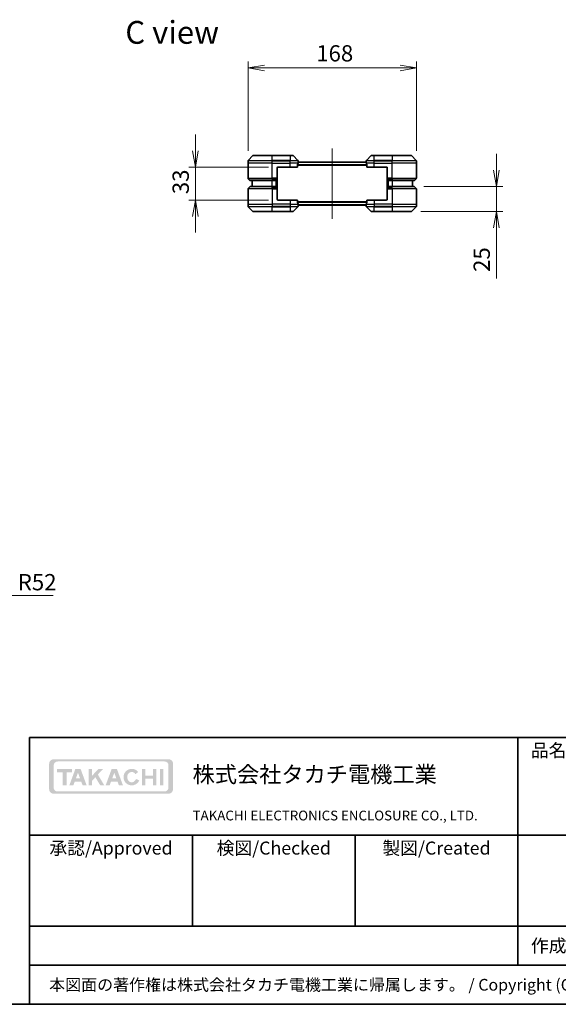
# Model space of a CAD drawing. Units: millimetres. Extents: x 0 to 9444, y 0 to 1826.
# Drawn here: x 2538 to 3076, y 0 to 983 of the extents above; entities that cross this region are included whole.
import ezdxf
from ezdxf.enums import TextEntityAlignment as Align

# ---------------------------------------------------------------- set-up
doc = ezdxf.new("R2010")
doc.units = ezdxf.units.MM
doc.linetypes.add('CHAIN', pattern=[0.35429999999999995, 0.2362, -0.0295, 0.0591, -0.0295])
for name, color, linetype, lineweight in [('Border (ISO)', 7, 'Continuous', 35), ('Centerline (ISO)', 131, 'Continuous', 18), ('Dimension (ISO)', 7, 'Continuous', 18), ('Dimension (ISO) @ 1', 7, 'Continuous', 18), ('Hatch (ISO)', 1, 'Continuous', 18), ('Symbol (ISO)', 7, 'Continuous', 18), ('Symbol (ISO) @ 1', 7, 'Continuous', 18), ('Title (ISO)', 7, 'Continuous', 35), ('Visible (ISO)', 7, 'Continuous', 35), ('Visible Narrow (ISO)', 7, 'Continuous', 25)]:
    doc.layers.add(name, color=color, linetype=linetype, lineweight=lineweight)
doc.styles.add('Note Text (TK)', font='MS PGothic.ttf')
doc.styles.add('文字スタイル40', font='MS PGothic.ttf')
doc.styles.add('文字スタイル67', font='arial.ttf')
doc.dimstyles.new('Default - Method 1b (TK)', dxfattribs={"dimscale": 3, "dimtxt": 2.5, "dimasz": 2.5, "dimexe": 1, "dimexo": 1.499999999999999, "dimgap": 1, "dimtad": 1, "dimrnd": 1e-08, "dimdsep": 46, "dimtxsty": 'Note Text (TK)', "dimblk": 'OPEN', "dimcen": 0.09, "dimdle": 5, "dimclrd": 100, "dimclre": 100, "dimclrt": 7, "dimadec": 1, "dimazin": 1, "dimtfac": 1, "dimtmove": 0, "dimatfit": 3, "dimldrblk": 'OPEN', "dimfxl": 1, "dimtolj": 1, "dimlwd": -1, "dimlwe": -1, "dimarcsym": 0})
doc.dimstyles.new('Default - Method 1b (TK)$7', dxfattribs={"dimscale": 6.5, "dimtxt": 2.5, "dimasz": 2.5, "dimexe": 1, "dimexo": 1.499999999999999, "dimgap": 1, "dimtad": 1, "dimrnd": 1e-08, "dimdsep": 46, "dimtxsty": 'Note Text (TK)', "dimblk": 'OPEN', "dimcen": 0.09, "dimdle": 5, "dimclrd": 100, "dimclre": 100, "dimclrt": 7, "dimadec": 1, "dimazin": 1, "dimtfac": 1, "dimtmove": 0, "dimatfit": 3, "dimldrblk": 'OPEN', "dimfxl": 1, "dimtolj": 1, "dimlwd": -1, "dimlwe": -1, "dimarcsym": 0})

# ---------------------------------------------------------------- blocks, each defined once
blk = doc.blocks.new('図面枠 tk図枠')
at = {"layer": 'Border (ISO)'}
blk.add_line((14.50000000000001, 8.000000000000007), (405.4999999999999, 8.000000000000007), dxfattribs=at)
blk = doc.blocks.new('表題欄 コピー版 tk表題欄')
at = {"layer": 'Hatch (ISO)'}
h = blk.add_hatch(color=256, dxfattribs=at)
edge = h.paths.add_edge_path(flags=0)
edge.add_arc((95.444849922821, 237.346881026017), 0.5958259999999996, 269.9999999999897, 360)
edge.add_line((96.040675922821, 237.3468810260171), (96.04067592282095, 240.7585970260168))
edge.add_arc((95.44484992282096, 240.7585970260169), 0.5958259999999996, 0, 90.0000000000068)
edge.add_line((95.44484992282091, 241.3544230260169), (79.00658192282103, 241.3544230260169))
edge.add_arc((79.00658192282103, 240.7585970260169), 0.5958259999999996, 90, 180)
edge.add_line((78.41075592282102, 240.7585970260168), (78.41075592282081, 237.3468810260171))
edge.add_arc((79.00658192282081, 237.3468810260168), 0.5958259999999996, 180, 270.0000000000205)
edge.add_line((79.00658192282103, 236.7510550260168), (95.44484992282091, 236.751055026017))
edge = h.paths.add_edge_path()
edge.add_line((77.70882392282107, 241.0034570260169), (77.70882392282107, 237.1020210260171))
edge.add_arc((78.41075592282097, 237.102021026017), 0.7019319999998935, 180, 270.000000000008)
edge.add_line((78.41075592282105, 236.4000890260172), (96.04067592282101, 236.4000890260172))
edge.add_arc((96.040675922821, 237.102021026017), 0.7019319999998921, 270, 360)
edge.add_line((96.7426079228209, 237.1020210260171), (96.74260792282098, 241.0034570260169))
edge.add_arc((96.04067592282107, 241.003457026017), 0.7019319999998921, 0, 90.00000000000873)
edge.add_line((96.04067592282095, 241.705389026017), (78.41075592282105, 241.7053890260169))
edge.add_arc((78.41075592282105, 241.0034570260169), 0.7019319999999984, 90.00000000000072, 180)
for points in [[(78.94128592282102, 240.1954190260171), (78.94128592282102, 239.7056990260171), (79.79013392282097, 239.7056990260171), (79.79013392282097, 237.7060090260171), (80.37779792282102, 237.7060090260171), (80.37779792282102, 239.7056990260171), (81.22664592282104, 239.7056990260171), (81.22664592282104, 240.1954190260171)], [(85.55355153134052, 237.7060090260171), (84.81294043548178, 238.9396854897348), (84.28739592282106, 238.3724785432585), (84.28739592282106, 237.7060090260171), (83.76502792282103, 237.7060090260171), (83.76502792282103, 240.1954190260171), (84.28739592282106, 240.1954190260171), (84.28739592282106, 239.1472136578642), (85.2586086041826, 240.1954190260171), (85.97643794456017, 240.1954190260171), (85.18872726044239, 239.3452627384302), (86.172817922821, 237.7060090260171)], [(91.96090243223207, 240.1954190260171), (91.96090243223207, 237.7060090260171), (92.4791894322321, 237.7060090260171), (92.4791894322321, 238.7058540260171), (93.63819343223211, 238.7058540260171), (93.63819343223211, 237.7060090260171), (94.15648043223207, 237.7060090260171), (94.15648043223207, 240.1954190260171), (93.63819343223211, 240.1954190260171), (93.63819343223211, 239.195574026017), (92.4791894322321, 239.195574026017), (92.4791894322321, 240.1954190260171)], [(94.71149643223212, 240.1954190260171), (94.71149643223212, 237.7060090260171), (95.2338644322322, 237.7060090260171), (95.2338644322322, 240.1954190260171)]]:
    blk.add_hatch(color=256, dxfattribs=at).paths.add_polyline_path(points)
h = blk.add_hatch(color=256, dxfattribs=at)
h.paths.add_polyline_path([(82.45967999495221, 238.7589070260171), (81.8218998506899, 238.7589070260171), (82.14078992282104, 239.627313026017)], flags=0)
h.paths.add_polyline_path([(82.64850318183746, 238.2447010260171), (81.63307666380464, 238.2447010260171), (81.43526189659153, 237.7060090260171), (80.81854592282102, 237.7060090260171), (81.73268992282102, 240.1954190260171), (82.54888992282102, 240.1954190260171), (83.46303392282098, 237.7060090260171), (82.84631794905052, 237.7060090260171)])
h = blk.add_hatch(color=256, dxfattribs=at)
h.paths.add_polyline_path([(87.39654585068993, 238.7589070260171), (88.03432599495216, 238.7589070260171), (87.71543592282107, 239.627313026017)], flags=0)
h.paths.add_polyline_path([(87.00990789659151, 237.7060090260171), (87.20772266380467, 238.2447010260171), (88.22314918183736, 238.2447010260171), (88.42096394905047, 237.7060090260171), (89.03767992282091, 237.7060090260171), (88.123535922821, 240.1954190260171), (87.30733592282104, 240.1954190260171), (86.39319192282105, 237.7060090260171)])
h = blk.add_hatch(color=256, dxfattribs=at)
edge = h.paths.add_edge_path()
edge.add_arc((90.39257192282079, 238.9507140260171), 1.273272000000011, 38.55054079078439, 336.5820184016556)
edge.add_line((91.56096443223191, 238.4446700260172), (91.04202846323602, 238.6694270587604))
edge.add_ellipse((90.392571922821, 238.9507140260171), major_axis=(0, -0.7998759999999119), ratio=0.8673469387756529, start_angle=128.5505407907963, end_angle=426.582018401653, ccw=False)
edge.add_line((90.96328818027123, 239.4055047731898), (91.38834540645578, 239.7442231660233))
at = {"layer": 'Title (ISO)'}
for p, q in [((74.70882392282105, 245.052739026017), (255.7088239228211, 245.052739026017)), ((74.70882392282105, 204.052739026017), (74.70882392282105, 245.052739026017)), ((149.7088239228211, 245.052739026017), (149.7088239228211, 210.052739026017)), ((230.7088239228211, 245.052739026017), (230.7088239228211, 210.052739026017)), ((255.7088239228211, 245.052739026017), (255.7088239228211, 204.052739026017)), ((243.2088239228211, 240.552739026017), (251.2088239228211, 241.552739026017)), ((243.2088239228211, 240.552739026017), (243.2088239228211, 236.552739026017)), ((251.2088239228211, 235.552739026017), (251.2088239228211, 241.552739026017)), ((243.2088239228211, 236.552739026017), (251.2088239228211, 235.552739026017)), ((230.7088239228211, 232.052739026017), (255.7088239228211, 232.052739026017)), ((74.70882392282105, 230.052739026017), (230.7088239228211, 230.0527390260171)), ((99.70882392282105, 230.052739026017), (99.70882392282108, 216.052739026017)), ((124.708823922821, 230.052739026017), (124.708823922821, 216.052739026017)), ((230.7088239228211, 221.052739026017), (255.7088239228211, 221.052739026017)), ((74.70882392282105, 216.052739026017), (230.7088239228211, 216.052739026017)), ((255.7088239228211, 210.052739026017), (74.70882392282105, 210.052739026017)), ((74.70882392282105, 204.052739026017), (255.7088239228211, 204.052739026017))]:
    blk.add_line(p, q, dxfattribs=at)
at = {"layer": 'Title (ISO)', "color": 4, "linetype": 'CHAIN', "lineweight": 18, "ltscale": 8.889559745788574}
blk.add_line((238.2088239228211, 242.5527390260171), (238.2088239228211, 234.552739026017), dxfattribs=at)
at = {"layer": 'Title (ISO)', "color": 4, "linetype": 'CHAIN', "lineweight": 18, "ltscale": 20.00163269042969}
blk.add_line((252.2088239228211, 238.552739026017), (234.2088239228211, 238.552739026017), dxfattribs=at)
at = {"layer": 'Title (ISO)'}
for radius in [3, 2]:
    blk.add_circle((238.2088239228211, 238.5527390260171), radius, dxfattribs=at)
at = {"layer": 'Title (ISO)', "color": 1, "char_height": 2.000000029802322, "line_spacing_factor": 1.5, "style": 'Note Text (TK)'}
for s, insert, attachment_point in [('\\fＭＳ Ｐゴシック|b0|i0;{\\H2.0000;品名/Title}', (151.708823922821, 243.052739026017), 4), ('\\fＭＳ Ｐゴシック|b0|i0;{\\H2.0000;尺度/Scale}', (232.7088239228211, 230.052739026017), 4), ('\\fＭＳ Ｐゴシック|b0|i0;{\\H2.0000;承認/Approved}', (87.20882392282105, 228.052739026017), 5), ('\\fＭＳ Ｐゴシック|b0|i0;{\\H2.0000;検図/Checked}', (112.208823922821, 228.0527390260171), 5), ('\\fＭＳ Ｐゴシック|b0|i0;{\\H2.0000;製図/Created}', (137.208823922821, 228.052739026017), 5), ('\\fＭＳ Ｐゴシック|b0|i0;{\\H2.0000;ページ/Page}', (232.7088239228211, 219.052739026017), 4), ('\\fＭＳ Ｐゴシック|b0|i0;{\\H2.0000;作成日/Date}', (151.708823922821, 213.052739026017), 4)]:
    blk.add_mtext(s, dxfattribs=dict(at, insert=insert, attachment_point=attachment_point))
at = {"layer": 'Title (ISO)', "color": 7, "line_spacing_factor": 1.5, "style": 'Note Text (TK)'}
for s, insert, char_height, attachment_point in [('株式会社タカチ電機工業', (99.74260792282095, 239.052739026017), 2.5, 4), ('\\fArial|b0|i0;{\\H1.4986;TAKACHI ELECTRONICS ENCLOSURE CO., LTD.}', (99.74260792282095, 233.052739026017), 1.49859994649887, 4), ('\\fＭＳ Ｐゴシック|b0|i0;{\\H2.0000;/}', (243.2088239228211, 213.5527390260171), 2.000000029802322, 5), ('\\fMS PGothic|b0|i0;{\\H1.8000;本図面の著作権は株式会社タカチ電機工業に帰属します。 / Copyright (C)\xa0 TAKACHI ELECTRONICS ENCLOSURE CO., LTD. All Rights Reserved.}', (77.70882392282107, 207.052739026017), 1.800000071525573, 4)]:
    blk.add_mtext(s, dxfattribs=dict(at, insert=insert, char_height=char_height, attachment_point=attachment_point))
at = {"layer": 'Title (ISO)', "color": 7}
for tag, p, height, style in [('<品名>_001', (157.4957557410028, 236.6535912987443), 2.5, 'Note Text (TK)'), ('<Title>_001', (157.708823922821, 231.5520568828656), 2.000000029802322, '文字スタイル67'), ('<型番>_001', (157.6576875571527, 219.9930798731327), 3.000000119209289, '文字スタイル40'), ('<ページ_No.>_001', (237.9488807410029, 212.302739026017), 2.5, 'Note Text (TK)'), ('<総ページ数>_001', (246.7926307410029, 212.302739026017), 2.5, 'Note Text (TK)'), ('作成日_001', (175.617914831912, 211.7814322078352), 2.5, 'Note Text (TK)')]:
    blk.add_attdef(tag, p, '', height=height, dxfattribs=dict(at, style=style))
at = {"layer": 'Title (ISO)', "color": 7, "style": 'Note Text (TK)'}
for tag, p in [('<尺度>', (243.2088239228211, 224.552739026017)), ('<部品サイズ>', (112.208823922821, 213.052739026017))]:
    blk.add_attdef(tag, text='', height=2.5, dxfattribs=at).set_placement(p, align=Align.MIDDLE_CENTER)
blk = doc.blocks.new('_Open')
at = {"color": 0, "linetype": 'ByBlock', "lineweight": -2}
for p, q in [((-1, 0.1666666666666666), (0, 0)), ((-1, -0.1666666666666666), (0, 0)), ((0, 0), (-1, 0))]:
    blk.add_line(p, q, dxfattribs=at)
blk = doc.blocks.new('*D46')
at = {"layer": 'Defpoints', "color": 0}
for p in [(2796.091206453663, 836.0659459629868), (2713.460974179085, 803.0659459632941), (2796.091206453672, 803.0659459632941)]:
    blk.add_point(p, dxfattribs=at)
at = {"layer": 'Dimension (ISO)', "color": 100}
for p, q in [((2713.460974179085, 852.3159459629868), (2713.460974179085, 868.5659459629867)), ((2786.341206453663, 836.0659459629868), (2706.960974179086, 836.0659459629868)), ((2713.460974179085, 836.0659459629868), (2713.460974179085, 803.0659459632941)), ((2786.341206453673, 803.0659459632941), (2706.960974179086, 803.0659459632941)), ((2713.460974179085, 786.815945963294), (2713.460974179085, 770.5659459632941))]:
    blk.add_line(p, q, dxfattribs=at)
at = {"layer": 'Dimension (ISO)', "color": 100, "xscale": 16.25, "yscale": 16.25, "zscale": 16.25}
for p, rotation in [((2713.460974179085, 836.0659459629868), 270), ((2713.460974179085, 803.0659459632941), 90)]:
    blk.add_blockref('_Open', p, dxfattribs=dict(at, rotation=rotation))
at = {"layer": 'Dimension (ISO)', "color": 7, "insert": (2698.835974179085, 808.9480482358668), "char_height": 16.25, "attachment_point": 4, "rotation": 90, "style": 'Note Text (TK)'}
blk.add_mtext('\\A1;33', dxfattribs=at)
blk = doc.blocks.new('*D47')
at = {"layer": 'Defpoints', "color": 0}
for p in [(2934.091206453614, 934.956564234597), (2766.091206453604, 842.3588391818332), (2934.091206453614, 842.3588391823798)]:
    blk.add_point(p, dxfattribs=at)
at = {"layer": 'Dimension (ISO)', "color": 100}
for p, q in [((2766.091206453604, 852.1088391818333), (2766.091206453604, 941.456564234597)), ((2782.341206453603, 934.956564234597), (2917.841206453614, 934.956564234597)), ((2934.091206453614, 852.1088391823798), (2934.091206453614, 941.456564234597))]:
    blk.add_line(p, q, dxfattribs=at)
at = {"layer": 'Dimension (ISO)', "color": 100, "xscale": 16.25, "yscale": 16.25, "zscale": 16.25, "rotation": 180}
blk.add_blockref('_Open', (2766.091206453604, 934.956564234597), dxfattribs=at)
at = {"layer": 'Dimension (ISO)', "color": 100, "xscale": 16.25, "yscale": 16.25, "zscale": 16.25}
blk.add_blockref('_Open', (2934.091206453614, 934.956564234597), dxfattribs=at)
at = {"layer": 'Dimension (ISO)', "color": 7, "insert": (2834.1643598627, 949.581564234597), "char_height": 16.25, "attachment_point": 4, "style": 'Note Text (TK)'}
blk.add_mtext('\\A1;168', dxfattribs=at)
blk = doc.blocks.new('*D48')
at = {"layer": 'Defpoints', "color": 0}
for p in [(2931.884099672439, 816.5659459635822), (3013.987862706686, 816.5659459635822), (2928.884099672439, 791.5659459635801)]:
    blk.add_point(p, dxfattribs=at)
at = {"layer": 'Dimension (ISO)', "color": 100}
for p, q in [((3013.987862706686, 832.8159459635822), (3013.987862706686, 849.0659459635821)), ((2941.63409967244, 816.5659459635822), (3020.487862706686, 816.5659459635822)), ((3013.987862706686, 816.5659459635822), (3013.987862706686, 791.5659459635801)), ((2938.634099672439, 791.5659459635801), (3020.487862706686, 791.5659459635801)), ((3013.987862706686, 775.3159459635801), (3013.987862706686, 724.8301501925968))]:
    blk.add_line(p, q, dxfattribs=at)
at = {"layer": 'Dimension (ISO)', "color": 100, "xscale": 16.25, "yscale": 16.25, "zscale": 16.25}
for p, rotation in [((3013.987862706686, 816.5659459635822), 270), ((3013.987862706686, 791.5659459635801), 90)]:
    blk.add_blockref('_Open', p, dxfattribs=dict(at, rotation=rotation))
at = {"layer": 'Dimension (ISO)', "color": 7, "insert": (2999.362862706685, 731.3301501925959), "char_height": 16.25, "attachment_point": 4, "rotation": 90, "style": 'Note Text (TK)'}
blk.add_mtext('\\A1;25', dxfattribs=at)

msp = doc.modelspace()

# ---------------------------------------------------------------- linework, layer by layer
at = {"layer": 'Centerline (ISO)', "linetype": 'CHAIN', "ltscale": 12.01508998870849}
msp.add_line((2850.091206453619, 854.7073309827391), (2850.091206453619, 784.424560943848), dxfattribs=at)
at = {"layer": 'Visible (ISO)'}
for p, q in [((2770.944759844196, 847.4194993536134), (2766.23765306301, 842.7123925724266)), ((2771.29831323479, 847.56594596302), (2790.091206453649, 847.5659459629936)), ((2808.091206453649, 847.5659459629936), (2790.091206453649, 847.5659459629936)), ((2808.091206453649, 847.5659459629936), (2810.884099672456, 847.5659459629977)), ((2815.944759844236, 842.7123925724043), (2811.237653063049, 847.419499353591)), ((2888.944759844207, 847.4194993541821), (2884.237653063021, 842.7123925729954)), ((2889.2983132348, 847.5659459635888), (2892.091206453614, 847.5659459635926)), ((2910.091206453614, 847.5659459635926), (2892.091206453614, 847.5659459635926)), ((2910.091206453614, 847.5659459635926), (2928.884099672428, 847.5659459635663)), ((2933.944759844207, 842.712392572973), (2929.237653063021, 847.4194993541598)), ((2766.091206453604, 840.0659459630199), (2766.091206453604, 842.3588391818334)), ((2766.091206453604, 824.7730527442066), (2766.091206453604, 840.0659459630199)), ((2796.091206453662, 836.0659459629863), (2808.091206453662, 836.0659459629863)), ((2815.507404940746, 836.0659459629934), (2808.091206453662, 836.0659459629863)), ((2815.507404940746, 836.0659459629934), (2815.507404940746, 837.957330982439)), ((2884.099287489706, 841.0659459632936), (2816.083125417551, 841.0659459632935)), ((2816.091206453643, 841.0659459629975), (2816.091206453643, 842.3588391818109)), ((2884.091206453614, 841.0659459635887), (2884.091206453614, 842.3588391824022)), ((2884.675007966518, 837.9573309830384), (2884.675007966518, 836.0659459635929)), ((2892.091206453614, 836.0659459636), (2884.675007966518, 836.0659459635929)), ((2892.091206453614, 836.0659459636), (2904.091206453614, 836.0659459636)), ((2934.091206453614, 840.0659459635663), (2934.091206453614, 842.3588391823798)), ((2934.091206453614, 824.7730527447529), (2934.091206453614, 840.0659459635663)), ((2795.091206453662, 835.0659459629863), (2795.091206453662, 824.7730527441728)), ((2905.091206453614, 835.0659459636), (2905.091206453614, 824.7730527447865)), ((2766.23765306301, 824.4194993536131), (2767.944759844197, 822.7123925724267)), ((2766.237653063021, 814.7123925727004), (2767.944759844207, 816.4194993538869)), ((2790.091206453656, 822.5659459629893), (2768.29831323479, 822.56594596302)), ((2768.2983132348, 816.5659459632936), (2790.091206453667, 816.5659459632936)), ((2770.091206453614, 822.5659459629957), (2770.091206453614, 816.5659459632816)), ((2790.091206453656, 822.5659459629893), (2795.091206453656, 822.5659459629893)), ((2795.091206453667, 816.5659459632936), (2790.091206453667, 816.5659459632936)), ((2794.091206453661, 816.5659459632907), (2794.091206453661, 822.5659459629865)), ((2795.091206453662, 824.7730527441728), (2795.091206453662, 824.4194993535797)), ((2795.091206453657, 822.7123925723956), (2795.091206453662, 824.4194993535797)), ((2795.091206453657, 822.7123925723956), (2795.091206453656, 822.5659459629893)), ((2795.09120645366, 816.5659459632932), (2795.09120645366, 822.5659459629858)), ((2795.091206453667, 816.5659459632936), (2795.091206453668, 816.419499353887)), ((2795.091206453672, 814.7123925727004), (2795.091206453668, 816.4194993538869)), ((2905.091206453614, 824.4194993541929), (2905.091206453614, 824.7730527447865)), ((2905.091206453614, 824.4194993541931), (2905.091206453614, 822.712392573004)), ((2905.091206453614, 822.565945963597), (2905.091206453614, 822.7123925730042)), ((2905.091206453625, 822.5659459635933), (2905.091206453625, 816.5659459635932)), ((2905.091206453614, 822.565945963597), (2910.091206453614, 822.565945963597)), ((2905.091206453625, 816.4194993541907), (2905.091206453625, 816.5659459635968)), ((2910.091206453625, 816.5659459635968), (2905.091206453625, 816.5659459635968)), ((2905.091206453625, 816.4194993541907), (2905.091206453625, 814.7123925730067)), ((2906.091206453625, 822.565945963594), (2906.091206453625, 816.5659459635939)), ((2931.884099672428, 822.5659459635664), (2910.091206453614, 822.565945963597)), ((2910.091206453625, 816.5659459635968), (2931.884099672439, 816.5659459635664)), ((2930.091206453625, 816.5659459635666), (2930.091206453625, 822.5659459635664)), ((2933.944759844207, 824.4194993541597), (2932.237653063021, 822.712392572973)), ((2933.944759844218, 814.7123925729733), (2932.237653063032, 816.4194993541597)), ((2766.091206453614, 814.358839182107), (2766.091206453614, 799.0659459632936)), ((2795.091206453672, 814.7123925727004), (2795.091206453672, 814.358839182107)), ((2795.091206453672, 804.0659459632935), (2795.091206453672, 814.358839182107)), ((2905.091206453625, 814.3588391824136), (2905.091206453625, 814.7123925730067)), ((2905.091206453625, 804.0659459636001), (2905.091206453625, 814.3588391824135)), ((2934.091206453625, 814.3588391823799), (2934.091206453625, 799.0659459635665)), ((2766.091206453614, 799.0659459632936), (2766.091206453614, 796.7730527444802)), ((2766.237653063021, 796.4194993538867), (2770.944759844207, 791.7123925727004)), ((2808.091206453672, 803.0659459632936), (2796.091206453672, 803.0659459632936)), ((2808.091206453672, 803.0659459632936), (2815.507404940755, 803.0659459632936)), ((2811.237653063059, 791.7123925727004), (2815.944759844246, 796.4194993538867)), ((2815.507404940755, 801.1745609438481), (2815.507404940755, 803.0659459632936)), ((2816.083125417562, 798.0659459632935), (2884.099287489715, 798.0659459632936)), ((2816.091206453652, 798.0659459632936), (2816.091206453652, 796.7730527444802)), ((2884.091206453625, 798.0659459635888), (2884.091206453625, 796.7730527447754)), ((2884.237653063032, 796.4194993541822), (2888.944759844219, 791.7123925729956)), ((2884.675007966529, 803.0659459635931), (2884.675007966529, 801.1745609441474)), ((2884.675007966529, 803.0659459635931), (2892.091206453626, 803.0659459636003)), ((2904.091206453625, 803.0659459636003), (2892.091206453626, 803.0659459636003)), ((2929.237653063032, 791.7123925729733), (2933.944759844218, 796.4194993541598)), ((2934.091206453625, 799.0659459635665), (2934.091206453625, 796.773052744753)), ((2790.09120645366, 791.5659459632936), (2771.298313234801, 791.5659459632936)), ((2790.091206453659, 791.5659459632936), (2808.091206453659, 791.5659459632936)), ((2810.884099672466, 791.5659459632936), (2808.091206453659, 791.5659459632936)), ((2892.091206453626, 791.5659459635929), (2889.298313234812, 791.565945963589)), ((2892.091206453626, 791.5659459635929), (2910.091206453625, 791.5659459635929)), ((2928.884099672439, 791.5659459635666), (2910.091206453625, 791.5659459635929))]:
    msp.add_line(p, q, dxfattribs=at)
for centre, radius, start, end in [((2771.29831323479, 847.06594596302), 0.5000000000000029, 90, 134.9999999999957), ((2810.884099672456, 847.0659459629976), 0.5000000000000029, 45.00000000000423, 90), ((2889.2983132348, 847.0659459635887), 0.5000000000000001, 90, 134.9999999999957), ((2928.884099672428, 847.0659459635664), 0.5000000000000004, 45.00000000000423, 90), ((2766.591206453604, 842.3588391818334), 0.4999999999999963, 134.9999999999957, 180), ((2796.091206453662, 835.0659459629863), 1.000000000000004, 90, 180), ((2815.591206453643, 842.3588391818109), 0.5000000000000006, 0, 45.00000000000423), ((2884.591206453615, 842.3588391824022), 0.4999999999999979, 134.9999999999957, 180), ((2904.091206453614, 835.0659459636), 0.9999999999999994, 0, 90), ((2933.591206453614, 842.3588391823798), 0.4999999999999979, 0, 45.00000000000423), ((2766.591206453604, 824.7730527442066), 0.5000000000000052, 180, 225.0000000000042), ((2768.29831323479, 823.0659459630199), 0.5000000000000029, 225.0000000000042, 270), ((2768.2983132348, 816.0659459632936), 0.5000000000000016, 90, 134.9999999999957), ((2931.884099672428, 823.0659459635665), 0.5000000000000001, 270, 314.9999999999958), ((2931.884099672439, 816.0659459635665), 0.4999999999999997, 45.00000000000423, 90), ((2933.591206453614, 824.7730527447529), 0.4999999999999979, 314.9999999999958, 0), ((2766.591206453614, 814.358839182107), 0.4999999999999993, 134.9999999999957, 180), ((2933.591206453625, 814.3588391823799), 0.5000000000000019, 0, 45.00000000000423), ((2766.591206453614, 796.7730527444802), 0.4999999999999993, 180, 225.0000000000042), ((2796.091206453672, 804.0659459632935), 1.000000000000002, 180, 270), ((2815.591206453652, 796.7730527444802), 0.4999999999999993, 314.9999999999958, 0), ((2884.591206453625, 796.7730527447754), 0.4999999999999981, 180, 225.0000000000042), ((2904.091206453625, 804.0659459636001), 0.9999999999999984, 270, 0), ((2933.591206453625, 796.773052744753), 0.499999999999993, 314.9999999999958, 0), ((2771.2983132348, 792.0659459632936), 0.499999999999999, 225.0000000000042, 270), ((2810.884099672466, 792.0659459632936), 0.5000000000000016, 270, 314.9999999999958), ((2889.298313234812, 792.0659459635889), 0.4999999999999997, 225.0000000000042, 270), ((2928.884099672439, 792.0659459635665), 0.4999999999999997, 270, 314.9999999999958)]:
    msp.add_arc(centre, radius, start, end, dxfattribs=at)
for centre, major_axis, ratio, start_param, end_param in [((2808.091206453643, 841.6659459629975), (1.94385e-11, -9.60000000001122), 0.8333333333323638, 1.195757886305605, 1.403348247576055), ((2808.091206453643, 841.6659459629975), (1.94385e-11, -9.60000000001122), 0.8333333333323638, 1.403348247576055, 1.496985085711271), ((2892.091206453614, 841.6659459635887), (-1.09e-14, -9.599999999988812), 0.8333333333343048, 4.786200221469077, 4.879837059604376), ((2892.091206453614, 841.6659459635887), (-1.09e-14, -9.599999999988812), 0.8333333333343048, 4.879837059604376, 5.087427420875267), ((2808.091206453653, 797.4659459632936), (1.9442e-11, 9.600000000000035), 0.8333333333333234, 4.87983705960353, 5.08742742087398), ((2808.091206453653, 797.4659459632936), (1.9442e-11, 9.600000000000035), 0.8333333333333234, 4.786200221468315, 4.87983705960353), ((2892.091206453626, 797.465945963589), (-1.21e-14, 9.600000000011168), 0.833333333332362, 1.4033482475752, 1.496985085710512), ((2892.091206453626, 797.465945963589), (-1.21e-14, 9.600000000011168), 0.833333333332362, 1.195757886304318, 1.4033482475752)]:
    msp.add_ellipse(centre, major_axis=major_axis, ratio=ratio, start_param=start_param, end_param=end_param, dxfattribs=at)
for points, knots in [([(2815.535154785882, 838.1493863023385), (2815.527739876279, 838.1266337228691), (2815.521184502073, 838.0999921290648), (2815.510455111043, 838.0347838873168), (2815.507404940746, 837.9949174015944), (2815.507404940746, 837.957330982439)], [-0.0201836506825353, -0.0201836506825353, -0.0201836506825353, -0.0201836506825353, -0.0112759257466463, -0.0112759257466463, 0, 0, 0, 0]), ([(2816.083125417553, 841.065945962997), (2816.081429655186, 841.065945962997), (2816.079326793541, 841.058406975288), (2816.07493521418, 841.027764049917), (2816.072661639687, 841.0046605531295), (2816.070302261396, 840.971705156297), (2816.069857818874, 840.9650126008084), (2816.069423948534, 840.9580012828961)], [0.1356732241568377, 0.1356732241568377, 0.1356732241568377, 0.1356732241568377, 0.1469944230720309, 0.1469944230720309, 0.1583156219872241, 0.1583156219872241, 0.1609890322294204, 0.1609890322294204, 0.1609890322294204, 0.1609890322294204]), ([(2884.112988958724, 840.958001283489), (2884.112555088384, 840.9650126014012), (2884.112110645862, 840.9717051568899), (2884.109751267571, 841.0046605537223), (2884.107477693078, 841.0277640505096), (2884.103086113717, 841.0584069758805), (2884.10098325207, 841.0659459635892), (2884.099287489705, 841.0659459635892)], [0.1103900742295618, 0.1103900742295618, 0.1103900742295618, 0.1103900742295618, 0.113063484471758, 0.113063484471758, 0.1243846833869513, 0.1243846833869513, 0.1357058823021445, 0.1357058823021445, 0.1357058823021445, 0.1357058823021445]), ([(2884.675007966518, 837.9573309830384), (2884.675007966518, 837.9956100902424), (2884.671845191307, 838.0361534998806), (2884.660953190845, 838.1011135074565), (2884.654526905891, 838.1270681057744), (2884.647258121381, 838.1493863029378)], [0.0932607150082903, 0.0932607150082903, 0.0932607150082903, 0.0932607150082903, 0.1047444471694371, 0.1047444471694371, 0.1134564755870972, 0.1134564755870972, 0.1134564755870972, 0.1134564755870972]), ([(2815.507404940755, 801.1745609438481), (2815.507404940755, 801.1362818366443), (2815.510567715967, 801.095738427006), (2815.521459716428, 801.0307784194301), (2815.527886001382, 801.0048238211122), (2815.535154785893, 800.9825056239487)], [0.0932607150082903, 0.0932607150082903, 0.0932607150082903, 0.0932607150082903, 0.1047444471694371, 0.1047444471694371, 0.1134564755870972, 0.1134564755870972, 0.1134564755870972, 0.1134564755870972]), ([(2816.069423948544, 798.1738906433943), (2816.069857818884, 798.166879325482), (2816.070302261406, 798.1601867699935), (2816.072661639696, 798.1272313731608), (2816.07493521419, 798.1041278763735), (2816.079326793551, 798.0734849510025), (2816.081429655196, 798.0659459632936), (2816.083125417562, 798.0659459632936)], [0.1103900742295618, 0.1103900742295618, 0.1103900742295618, 0.1103900742295618, 0.113063484471758, 0.113063484471758, 0.1243846833869513, 0.1243846833869513, 0.1357058823021445, 0.1357058823021445, 0.1357058823021445, 0.1357058823021445]), ([(2884.099287489716, 798.0659459635893), (2884.100983252082, 798.0659459635895), (2884.103086113727, 798.0734849512984), (2884.107477693089, 798.1041278766695), (2884.109751267582, 798.1272313734568), (2884.112110645873, 798.1601867702896), (2884.112555088395, 798.166879325778), (2884.112988958735, 798.1738906436904)], [0.1356732241568377, 0.1356732241568377, 0.1356732241568377, 0.1356732241568377, 0.1469944230720309, 0.1469944230720309, 0.1583156219872241, 0.1583156219872241, 0.1609890322294204, 0.1609890322294204, 0.1609890322294204, 0.1609890322294204]), ([(2884.647258121392, 800.9825056242481), (2884.654673030996, 801.0052582037172), (2884.661228405202, 801.0318997975216), (2884.671957796232, 801.0971080392696), (2884.675007966529, 801.1369745249918), (2884.675007966529, 801.1745609441474)], [-0.0201836506825353, -0.0201836506825353, -0.0201836506825353, -0.0201836506825353, -0.0112759257466463, -0.0112759257466463, 0, 0, 0, 0])]:
    msp.add_open_spline(points, degree=3, knots=knots, dxfattribs=at)
at = {"layer": 'Visible Narrow (ISO)'}
for p, q in [((2790.09120645365, 847.4194993535864), (2770.944759844196, 847.4194993536134)), ((2790.091206453649, 847.5659459629936), (2790.09120645365, 847.4194993535864)), ((2790.09120645365, 847.4194993535864), (2808.09120645365, 847.4194993535864)), ((2790.091206453662, 842.7123925723932), (2790.09120645365, 847.4194993535864)), ((2808.09120645365, 847.4194993535865), (2808.091206453649, 847.5659459629936)), ((2811.237653063049, 847.419499353591), (2808.09120645365, 847.4194993535865)), ((2808.09120645365, 847.4194993535864), (2808.091206453662, 842.7123925723932)), ((2892.091206453614, 847.4194993541864), (2888.944759844207, 847.4194993541821)), ((2892.091206453614, 847.4194993541864), (2892.091206453614, 847.5659459635926)), ((2892.091206453614, 847.4194993541864), (2910.091206453614, 847.4194993541864)), ((2892.091206453614, 842.7123925730066), (2892.091206453614, 847.4194993541864)), ((2910.091206453614, 847.4194993541864), (2910.091206453614, 847.5659459635926)), ((2929.237653063021, 847.4194993541598), (2910.091206453614, 847.4194993541864)), ((2910.091206453614, 847.4194993541864), (2910.091206453614, 842.7123925730066)), ((2790.091206453662, 842.3588391817997), (2766.091206453604, 842.3588391818334)), ((2790.091206453662, 840.0659459629862), (2766.091206453604, 840.0659459630199)), ((2766.23765306301, 842.7123925724266), (2790.091206453662, 842.7123925723932)), ((2790.091206453662, 842.7123925723932), (2790.091206453662, 842.3588391817997)), ((2808.091206453662, 842.7123925723932), (2790.091206453662, 842.7123925723932)), ((2790.091206453662, 840.0659459629862), (2790.091206453662, 842.3588391817997)), ((2790.091206453662, 842.3588391817997), (2808.091206453662, 842.3588391817997)), ((2790.091206453662, 840.0659459629862), (2808.091206453662, 840.0659459629862)), ((2790.091206453662, 824.7730527441728), (2790.091206453662, 840.0659459629862)), ((2808.091206453662, 842.7123925723932), (2808.091206453662, 842.3588391817997)), ((2808.091206453662, 842.7123925723932), (2815.944759844236, 842.7123925724043)), ((2808.091206453662, 840.0659459629862), (2808.091206453662, 842.3588391817997)), ((2816.091206453643, 842.3588391818109), (2808.091206453662, 842.3588391817997)), ((2815.979312831111, 840.0659459629958), (2808.091206453662, 840.0659459629863)), ((2808.091206453662, 836.0659459629863), (2808.091206453662, 840.0659459629862)), ((2815.507404940727, 837.9573309827392), (2884.675007966529, 837.9573309827392)), ((2884.647258121479, 838.1493863026385), (2815.535154785865, 838.1493863026385)), ((2816.069423948531, 840.9580012831929), (2884.112988958742, 840.9580012831929)), ((2892.091206453614, 842.3588391824134), (2884.091206453614, 842.3588391824022)), ((2892.091206453614, 840.0659459635999), (2884.203100076148, 840.0659459635905)), ((2884.237653063021, 842.7123925729954), (2892.091206453614, 842.7123925730064)), ((2910.091206453614, 842.7123925730066), (2892.091206453614, 842.7123925730066)), ((2892.091206453614, 842.7123925730066), (2892.091206453614, 842.3588391824134)), ((2892.091206453614, 840.0659459635999), (2892.091206453614, 842.3588391824134)), ((2892.091206453614, 842.3588391824134), (2910.091206453614, 842.3588391824134)), ((2892.091206453614, 840.0659459635999), (2910.091206453614, 840.0659459635999)), ((2892.091206453614, 836.0659459636), (2892.091206453614, 840.0659459635999)), ((2910.091206453614, 842.7123925730066), (2910.091206453614, 842.3588391824134)), ((2910.091206453614, 842.7123925730066), (2933.944759844207, 842.712392572973)), ((2910.091206453614, 840.0659459635999), (2910.091206453614, 842.3588391824134)), ((2934.091206453614, 842.3588391823798), (2910.091206453614, 842.3588391824134)), ((2934.091206453614, 840.0659459635663), (2910.091206453614, 840.0659459635999)), ((2910.091206453614, 824.7730527447865), (2910.091206453614, 840.0659459635999)), ((2766.091206453604, 824.7730527442066), (2790.091206453662, 824.7730527441728)), ((2790.091206453662, 824.4194993535797), (2766.23765306301, 824.4194993536131)), ((2767.944759844196, 822.7123925724267), (2790.091206453657, 822.7123925723956)), ((2790.091206453667, 816.4194993538869), (2767.944759844207, 816.4194993538869)), ((2795.091206453662, 824.7730527441728), (2790.091206453662, 824.7730527441728)), ((2790.091206453662, 824.4194993535797), (2790.091206453662, 824.7730527441728)), ((2790.091206453662, 824.4194993535797), (2795.091206453662, 824.4194993535797)), ((2790.091206453662, 824.4194993535797), (2790.091206453657, 822.7123925723956)), ((2795.091206453657, 822.7123925723956), (2790.091206453657, 822.7123925723956)), ((2790.091206453657, 822.7123925723956), (2790.091206453656, 822.5659459629893)), ((2790.091206453662, 816.5659459632911), (2790.091206453662, 822.5659459629868)), ((2790.091206453667, 816.419499353887), (2790.091206453667, 816.5659459632936)), ((2790.091206453667, 816.4194993538869), (2795.091206453668, 816.4194993538869)), ((2790.091206453672, 814.7123925727004), (2790.091206453667, 816.4194993538869)), ((2793.791206453662, 822.5659459629868), (2793.791206453662, 816.5659459632911)), ((2794.791206453661, 822.5659459629863), (2794.791206453661, 816.5659459632903)), ((2910.091206453614, 824.7730527447865), (2905.091206453614, 824.7730527447865)), ((2905.091206453614, 824.4194993541931), (2910.091206453614, 824.4194993541931)), ((2910.091206453614, 822.712392573004), (2905.091206453614, 822.712392573004)), ((2905.091206453625, 816.4194993541907), (2910.091206453625, 816.4194993541907)), ((2905.391206453625, 816.5659459635937), (2905.391206453625, 822.5659459635935)), ((2906.391206453625, 816.5659459635945), (2906.391206453625, 822.5659459635943)), ((2910.091206453614, 824.7730527447865), (2934.091206453614, 824.7730527447529)), ((2910.091206453614, 824.4194993541929), (2910.091206453614, 824.7730527447865)), ((2933.944759844207, 824.4194993541597), (2910.091206453614, 824.4194993541931)), ((2910.091206453614, 824.4194993541931), (2910.091206453614, 822.712392573004)), ((2910.091206453614, 822.712392573004), (2910.091206453614, 822.565945963597)), ((2910.091206453614, 822.712392573004), (2932.237653063021, 822.712392572973)), ((2910.091206453625, 822.5659459635943), (2910.091206453625, 816.5659459635945)), ((2910.091206453625, 816.4194993541907), (2910.091206453625, 816.5659459635968)), ((2932.237653063032, 816.4194993541597), (2910.091206453625, 816.4194993541907)), ((2910.091206453625, 814.7123925730067), (2910.091206453625, 816.4194993541907)), ((2790.091206453672, 814.358839182107), (2766.091206453614, 814.358839182107)), ((2766.237653063021, 814.7123925727004), (2790.091206453672, 814.7123925727004)), ((2790.091206453672, 814.7123925727004), (2790.091206453672, 814.358839182107)), ((2795.091206453672, 814.7123925727004), (2790.091206453672, 814.7123925727004)), ((2790.091206453672, 814.358839182107), (2790.091206453672, 799.0659459632936)), ((2790.091206453672, 814.358839182107), (2795.091206453672, 814.358839182107)), ((2910.091206453625, 814.7123925730067), (2905.091206453625, 814.7123925730067)), ((2905.091206453625, 814.3588391824135), (2910.091206453625, 814.3588391824135)), ((2910.091206453625, 814.7123925730067), (2910.091206453625, 814.3588391824135)), ((2910.091206453625, 814.7123925730067), (2933.944759844218, 814.7123925729733)), ((2910.091206453625, 814.3588391824135), (2910.091206453625, 799.0659459636001)), ((2934.091206453625, 814.3588391823799), (2910.091206453625, 814.3588391824135)), ((2766.091206453614, 799.0659459632936), (2790.091206453672, 799.0659459632936)), ((2766.091206453614, 796.7730527444802), (2790.091206453672, 796.7730527444802)), ((2790.091206453672, 796.4194993538867), (2766.237653063021, 796.4194993538867)), ((2808.091206453672, 799.0659459632936), (2790.091206453672, 799.0659459632936)), ((2790.091206453672, 799.0659459632936), (2790.091206453672, 796.7730527444802)), ((2808.091206453672, 796.7730527444802), (2790.091206453672, 796.7730527444802)), ((2790.091206453672, 796.4194993538867), (2790.091206453672, 796.7730527444802)), ((2790.091206453672, 796.4194993538867), (2808.091206453672, 796.4194993538867)), ((2790.09120645366, 791.7123925727004), (2790.091206453672, 796.4194993538867)), ((2808.091206453672, 803.0659459632936), (2808.091206453672, 799.0659459632936)), ((2808.091206453672, 799.0659459632936), (2815.979312831122, 799.0659459632936)), ((2808.091206453672, 799.0659459632936), (2808.091206453672, 796.7730527444802)), ((2808.091206453672, 796.7730527444802), (2816.091206453652, 796.7730527444802)), ((2808.091206453672, 796.4194993538867), (2808.091206453672, 796.7730527444802)), ((2815.944759844246, 796.4194993538867), (2808.091206453672, 796.4194993538867)), ((2808.091206453672, 796.4194993538867), (2808.09120645366, 791.7123925727004)), ((2884.675007966529, 801.1745609438481), (2815.507404940749, 801.174560943848)), ((2815.535154785887, 800.9825056239487), (2884.647258121387, 800.9825056239487)), ((2884.112988958733, 798.1738906433943), (2816.069423948544, 798.1738906433943)), ((2884.091206453625, 796.7730527447754), (2892.091206453626, 796.7730527447866)), ((2884.203100076159, 799.0659459635907), (2892.091206453626, 799.0659459636001)), ((2892.091206453626, 796.4194993541932), (2884.237653063032, 796.4194993541822)), ((2892.091206453626, 803.0659459636003), (2892.091206453626, 799.0659459636001)), ((2910.091206453625, 799.0659459636001), (2892.091206453626, 799.0659459636001)), ((2892.091206453626, 799.0659459636001), (2892.091206453626, 796.7730527447866)), ((2910.091206453625, 796.7730527447866), (2892.091206453626, 796.7730527447866)), ((2892.091206453626, 796.4194993541931), (2892.091206453626, 796.7730527447866)), ((2892.091206453626, 796.4194993541932), (2910.091206453625, 796.4194993541932)), ((2892.091206453626, 791.712392573), (2892.091206453626, 796.4194993541932)), ((2910.091206453625, 799.0659459636001), (2934.091206453625, 799.0659459635665)), ((2910.091206453625, 799.0659459636001), (2910.091206453625, 796.7730527447866)), ((2910.091206453625, 796.7730527447866), (2934.091206453625, 796.773052744753)), ((2910.091206453625, 796.4194993541931), (2910.091206453625, 796.7730527447866)), ((2933.944759844218, 796.4194993541598), (2910.091206453625, 796.4194993541932)), ((2910.091206453625, 796.4194993541932), (2910.091206453625, 791.712392573)), ((2770.944759844207, 791.7123925727004), (2790.091206453661, 791.7123925727004)), ((2808.09120645366, 791.7123925727004), (2790.09120645366, 791.7123925727004)), ((2790.09120645366, 791.7123925727003), (2790.091206453659, 791.5659459632936)), ((2808.09120645366, 791.7123925727004), (2811.237653063059, 791.7123925727004)), ((2808.09120645366, 791.7123925727003), (2808.091206453659, 791.5659459632936)), ((2888.944759844219, 791.7123925729956), (2892.091206453626, 791.712392573)), ((2892.091206453626, 791.712392573), (2892.091206453626, 791.5659459635929)), ((2910.091206453625, 791.712392573), (2892.091206453626, 791.712392573)), ((2910.091206453625, 791.5659459635929), (2910.091206453625, 791.7123925730001)), ((2910.091206453625, 791.712392573), (2929.237653063032, 791.7123925729733))]:
    msp.add_line(p, q, dxfattribs=at)

# ---------------------------------------------------------------- block references
at = {"xscale": 6.5, "yscale": 6.5, "zscale": 6.5}
msp.add_blockref('図面枠 tk図枠', (1088.75, -52.00000000000004), dxfattribs=at)
ref = msp.add_blockref('表題欄 コピー版 tk表題欄', (2062.392644501663, -1326.342803669111), dxfattribs=dict(xscale=6.5, yscale=6.5, zscale=6.5))
ref.add_attrib('<品名>_001', 'コーナーガード付アルミケース', (3086.115056818182, 211.9055397727274), dxfattribs={"layer": 'Title (ISO)', "color": 7, "height": 16.25, "style": 'Note Text (TK)'})
ref.add_attrib('<尺度>_001', '1:6.5', (3620.07528409091, 125.125), dxfattribs={"layer": 'Title (ISO)', "color": 7, "height": 16.25, "style": 'Note Text (TK)'})
ref.add_attrib('作成日_001', '2023/12/12', (3203.909089148045, 50.09801111736496), dxfattribs={"layer": 'Title (ISO)', "color": 7, "height": 16.25, "style": 'Note Text (TK)'})
ref.add_attrib('<Title>_001', 'ALUMINIUM ENCLOSURE with CORNER GUARD', (3087.5, 178.7455660695157), dxfattribs={"layer": 'Title (ISO)', "color": 7, "height": 13.00000019371509, "style": '文字スタイル67'})
ref.add_attrib('<ページ_No.>_001', '2', (3608.090909090909, 53.62499999999996), dxfattribs={"layer": 'Title (ISO)', "color": 7, "height": 16.25, "style": 'Note Text (TK)'})
ref.add_attrib('<総ページ数>_001', '7', (3666.544744318182, 53.62499999999996), dxfattribs={"layer": 'Title (ISO)', "color": 7, "height": 16.25, "style": 'Note Text (TK)'})

# ---------------------------------------------------------------- texts
at = {"layer": 'Symbol (ISO)', "color": 7, "insert": (2643.552149151672, 970.4945652945189), "char_height": 22.74999961256981, "attachment_point": 4, "line_spacing_factor": 1.5, "style": 'Note Text (TK)'}
msp.add_mtext('\\fMS PGothic|b0|i0;{\\H22.7500;C view}', dxfattribs=at)
at = {"layer": 'Symbol (ISO)', "color": 7, "insert": (2536.189006205058, 429.6353051509583), "char_height": 16.25, "width": 39.53216403722763, "attachment_point": 1, "line_spacing_factor": 1.5, "style": 'Note Text (TK)'}
msp.add_mtext('\\fＭＳ Ｐゴシック|b0|i0;R52', dxfattribs=at)

# ---------------------------------------------------------------- dimensions: what is measured, and where the dimension line sits
at = {"layer": 'Dimension (ISO) @ 1', "color": 100}
for base, p1, p2, angle, override, picture, middle in [((2934.091206453614, 934.956564234597), (2766.091206453604, 842.3588391818332), (2934.091206453614, 842.3588391823798), 180, {"dimscale": 1, "dimtxt": 16.25, "dimasz": 16.25, "dimexe": 6.5, "dimexo": 9.749999999999998, "dimgap": 6.5, "dimdec": 2, "dimcen": 0.585, "dimtol": 0, "dimlim": 0, "dimtp": 0, "dimtm": 0, "dimtdec": 2, "dimtix": 0, "dimtofl": 0, "dimtmove": 0, "dimatfit": 1}, '*D47', (2850.091206453609, 934.956564234597)), ((2713.460974179085, 803.0659459632941), (2796.091206453662, 836.0659459629863), (2796.091206453672, 803.0659459632936), 90, {"dimscale": 1, "dimtxt": 16.25, "dimasz": 16.25, "dimexe": 6.5, "dimexo": 9.749999999999998, "dimgap": 6.5, "dimdec": 2, "dimcen": 0.585, "dimtol": 0, "dimlim": 0, "dimtp": 0, "dimtm": 0, "dimtdec": 2, "dimtix": 0, "dimtofl": 1, "dimtmove": 0, "dimatfit": 1}, '*D46', (2713.460974179085, 819.5659459631396)), ((3013.987862706686, 816.5659459635822), (2928.884099672439, 791.5659459635796), (2931.884099672439, 816.5659459635817), 90, {"dimscale": 1, "dimtxt": 16.25, "dimasz": 16.25, "dimexe": 6.5, "dimexo": 9.749999999999998, "dimgap": 6.5, "dimdec": 2, "dimcen": 0.585, "dimtol": 0, "dimlim": 0, "dimtp": 0, "dimtm": 0, "dimtdec": 2, "dimtix": 0, "dimtofl": 1, "dimtmove": 0, "dimatfit": 1}, '*D48', (3013.987862706685, 741.9480479198686))]:
    dim = msp.add_linear_dim(base=base, p1=p1, p2=p2, angle=angle, dimstyle='Default - Method 1b (TK)', override=override, dxfattribs=at)
    dim.commit()
    dim.dimension.update_dxf_attribs({"geometry": picture, "text_midpoint": middle, "dimtype": 128})

# ---------------------------------------------------------------- leaders
at = {"layer": 'Symbol (ISO) @ 1', "color": 100, "annotation_type": 0, "has_hookline": 1, "hookline_direction": 0, "text_width": 35.26988636363637}
msp.add_leader([(2436.871069145518, 332.3491778518072), (2519.939006205058, 408.34875556726), (2536.189006205058, 408.34875556726)], dimstyle='Default - Method 1b (TK)$7', override={"dimscale": 1, "dimtxt": 16.25, "dimasz": 16.25, "dimgap": 0, "dimtad": 1}, dxfattribs=at)

doc.saveas('drawing.dxf')
